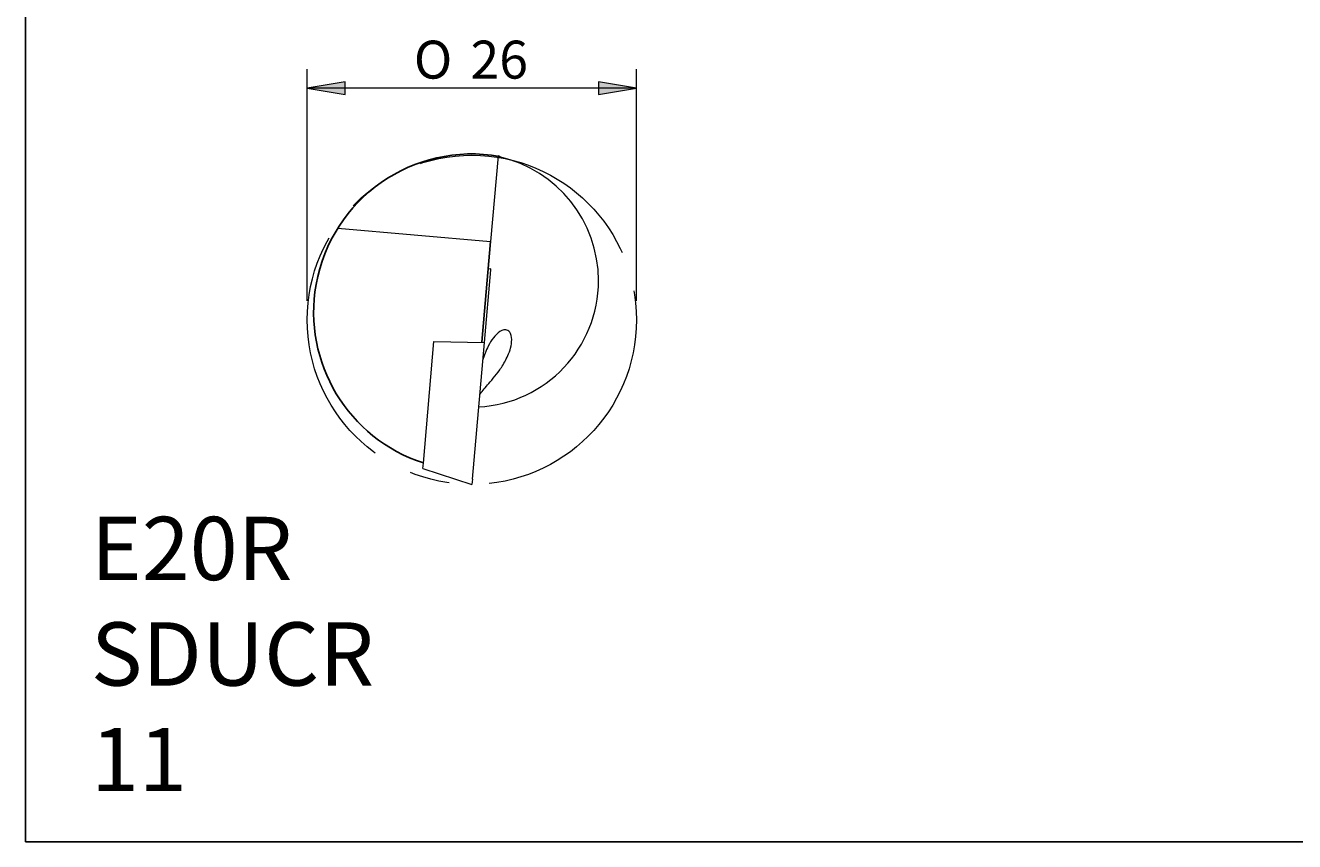
# Model space of a CAD drawing. Units: millimetres. Extents: x -107 to 181, y -46 to 151.
# Drawn here: x -107 to -6, y -46 to 19 of the extents above; entities that cross this region are included whole.
import ezdxf

# ---------------------------------------------------------------- set-up
doc = ezdxf.new("R2010")
doc.units = ezdxf.units.MM
doc.header["$MEASUREMENT"] = 0
doc.linetypes.add('AI-Linetype-9', pattern=[28.575, 19.05, -3.175, 3.175, -3.175])
doc.layers.add('Default', color=7, linetype='Continuous', lineweight=0)

# ---------------------------------------------------------------- blocks, each defined once
blk = doc.blocks.new('Block_3')
at = {"layer": 'Default', "true_color": 0x000000, "transparency": 33554687}
for points in [[(-81.39, 14.09), (-84.39, 13.59), (-81.39, 13.09)], [(-61.39, 14.09), (-61.39, 13.09), (-58.39, 13.59)]]:
    blk.add_hatch(color=18, dxfattribs=at).paths.add_polyline_path(points)
at = {"layer": 'Default', "color": 18, "lineweight": 5, "true_color": 0x000000}
for p, q in [((-84.39, -3.21), (-84.39, 15.09)), ((-58.39, -3.21), (-58.39, 15.09)), ((-58.39, 13.59), (-84.39, 13.59))]:
    blk.add_line(p, q, dxfattribs=at)
at = {"layer": 'Default'}
for points in [[(-81.39, 14.09), (-84.39, 13.59), (-81.39, 13.09)], [(-61.39, 14.09), (-61.39, 13.09), (-58.39, 13.59)]]:
    blk.add_lwpolyline(points, close=True, dxfattribs=at)
at = {"layer": 'Default', "char_height": 0.2, "attachment_point": 7}
for s, insert in [('\\C18;\\c0;\\FMyriad Pro|b0|i0|c1;\\H3.000000;\\W1.000000;O', (-75.97, 14.34)), ('\\C18;\\c0;\\FArial|b0|i0|c1;\\H3.000000;\\W1.000000;26', (-71.5, 14.34))]:
    blk.add_mtext(s, dxfattribs=dict(at, insert=insert))

msp = doc.modelspace()

# ---------------------------------------------------------------- linework, layer by layer
at = {"layer": 'Default', "color": 18, "lineweight": 18, "true_color": 0x000000}
for p, q in [((-69.32, 8.23), (-69.91, 1.48)), ((-69.21, 8.21), (-69.21, 8.15)), ((-81.97, 2.54), (-69.91, 1.48)), ((-70.4, -6.49), (-69.9, -0.75)), ((-69.9, -0.69), (-70.1, -0.72)), ((-69.9, -0.75), (-69.9, -0.69)), ((-75.22, -16.04), (-74.38, -6.42)), ((-74.38, -6.42), (-70.4, -6.49)), ((-71.35, -17.3), (-70.4, -6.49)), ((-75.26, -16.46), (-75.22, -16.04)), ((-75.26, -16.46), (-71.39, -17.71)), ((-71.35, -17.3), (-71.39, -17.71))]:
    msp.add_line(p, q, dxfattribs=at)
at = {"layer": 'Default', "color": 18, "lineweight": 25, "true_color": 0x000000}
msp.add_line((-69.91, 1.48), (-70.6, -6.48), dxfattribs=at)
msp.add_lwpolyline([(-106.64, -45.93), (-106.64, 150.7), (180.73, 150.7), (180.73, -45.93)], close=True, dxfattribs=at)
at = {"layer": 'Default', "color": 18, "linetype": 'AI-Linetype-9', "lineweight": 9, "true_color": 0x000000}
msp.add_circle((-71.39, -4.71), 13, dxfattribs=at)
at = {"layer": 'Default', "color": 18, "lineweight": 25, "true_color": 0x000000}
msp.add_open_spline([(-69.21, 8.2), (-76, 9.4), (-82.49, 4.87), (-83.69, -1.93), (-84.78, -8.08), (-81.16, -14.09), (-75.22, -16.01)], degree=3, knots=[0, 0, 0, 0, 1, 1, 1, 2, 2, 2, 2], dxfattribs=at)
at = {"layer": 'Default', "color": 18, "lineweight": 18, "true_color": 0x000000}
for points in [[(-69.21, 8.21), (-69.24, 8.21), (-69.28, 8.22), (-69.32, 8.23)], [(-61.39, -1.61), (-61.39, 3.08), (-64.64, 7.13), (-69.21, 8.15)], [(-70.85, -11.59), (-65.54, -11.31), (-61.39, -6.92), (-61.39, -1.61)]]:
    msp.add_open_spline(points, degree=3, dxfattribs=at)
msp.add_open_spline([(-70.77, -10.63), (-70.62, -10.4), (-70.41, -10.16), (-70.15, -9.85), (-69.88, -9.54), (-69.54, -9.16), (-69.19, -8.66), (-69.02, -8.41), (-68.84, -8.12), (-68.67, -7.79), (-68.5, -7.46), (-68.33, -7.06), (-68.27, -6.61), (-68.23, -6.39), (-68.23, -6.14), (-68.28, -5.94), (-68.34, -5.74), (-68.44, -5.61), (-68.55, -5.55), (-68.77, -5.44), (-68.99, -5.52), (-69.18, -5.64), (-69.56, -5.89), (-69.86, -6.33), (-70.1, -6.79), (-70.27, -7.15), (-70.42, -7.53), (-70.54, -7.92)], degree=3, knots=[0, 0, 0, 0, 1, 1, 1, 2, 2, 2, 3, 3, 3, 4, 4, 4, 5, 5, 5, 6, 6, 6, 7, 7, 7, 8, 8, 8, 9, 9, 9, 9], dxfattribs=at)

# ---------------------------------------------------------------- block references
at = {"layer": 'Default'}
msp.add_blockref('Block_3', (0, 0), dxfattribs=at)

# ---------------------------------------------------------------- texts
at = {"layer": 'Default', "insert": (-101.47, -41.94), "char_height": 0.2, "attachment_point": 7}
msp.add_mtext('\\C18;\\c0;\\FArial|b0|i0|c1;\\H5.000000;\\W1.000000;E20R SDUCR 11', dxfattribs=at)

doc.saveas('drawing.dxf')
